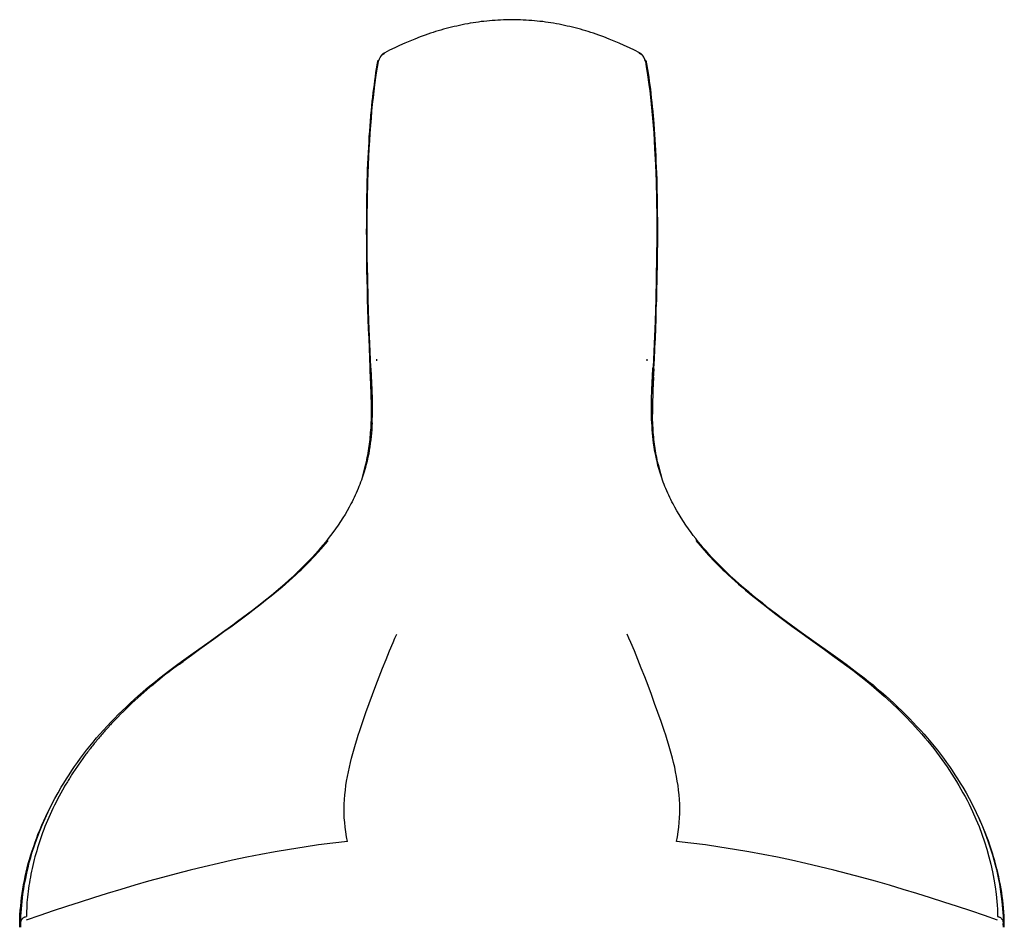
# Model space of a CAD drawing. Extents: x 468 to 808, y -12 to 449.
# Drawn here: x 468 to 568, y 357 to 449 of the extents above; entities that cross this region are included whole.
import ezdxf

# ---------------------------------------------------------------- set-up
doc = ezdxf.new("R2010")
doc.units = 0
doc.layers.add('EBENE_1', color=160, linetype='CONTINUOUS')

# ---------------------------------------------------------------- blocks, each defined once
blk = doc.blocks.new('AI9-BLK1')
at = {"layer": 'EBENE_1', "color": 7}
for p, q in [((-67.768, 114.503), (-67.719, 114.503)), ((-67.719, 114.503), (-67.719, 114.524)), ((-53.96, 114.503), (-53.967, 114.524)), ((-53.96, 114.503), (-53.911, 114.503)), ((-67.803, 99.094), (-67.803, 99.171)), ((-67.803, 99.08), (-67.803, 99.094)), ((-53.883, 99.094), (-53.876, 99.171)), ((-53.883, 99.08), (-53.883, 99.094)), ((-68.156, 98.663), (-68.156, 98.678)), ((-53.579, 98.67), (-53.572, 98.748)), ((-53.579, 98.663), (-53.579, 98.67)), ((-53.53, 98.663), (-53.53, 98.678)), ((-68.092, 97.4), (-68.1, 97.527)), ((-53.586, 97.4), (-53.586, 97.527)), ((-71.804, 88.228), (-71.712, 88.32)), ((-49.967, 88.32), (-49.875, 88.228)), ((-71.896, 88.192), (-71.811, 88.284)), ((-49.875, 88.284), (-49.783, 88.192)), ((-78.062, 83.451), (-77.872, 83.593)), ((-77.977, 83.466), (-77.787, 83.6)), ((-43.892, 83.6), (-43.701, 83.466)), ((-86.162, 69.912), (-86.162, 70.102)), ((-35.517, 69.912), (-35.524, 70.102))]:
    blk.add_line(p, q, dxfattribs=at)
for points in [[(-60.839, 116.647), (-60.987, 116.647), (-61.136, 116.641), (-61.277, 116.641), (-61.425, 116.633), (-61.566, 116.627), (-61.714, 116.612), (-61.855, 116.605), (-61.997, 116.591), (-62.145, 116.577), (-62.286, 116.563), (-62.427, 116.549), (-62.568, 116.528), (-62.709, 116.506), (-62.85, 116.485), (-62.991, 116.464), (-63.125, 116.436), (-63.266, 116.414), (-63.408, 116.387), (-63.549, 116.358), (-63.683, 116.323), (-63.824, 116.295), (-63.958, 116.26), (-64.099, 116.225), (-64.233, 116.189), (-64.367, 116.154), (-64.501, 116.112), (-64.642, 116.076), (-64.776, 116.034), (-64.91, 115.992), (-65.044, 115.95), (-65.313, 115.858), (-65.581, 115.759), (-65.842, 115.653), (-66.11, 115.547), (-66.371, 115.434), (-66.632, 115.321), (-66.886, 115.194), (-67.147, 115.074), (-67.401, 114.94)], [(-54.278, 114.94), (-54.532, 115.074), (-54.793, 115.194), (-55.054, 115.321), (-55.315, 115.434), (-55.576, 115.547), (-55.837, 115.653), (-56.105, 115.759), (-56.373, 115.858), (-56.641, 115.95), (-56.775, 115.992), (-56.909, 116.034), (-57.044, 116.076), (-57.178, 116.112), (-57.312, 116.154), (-57.453, 116.189), (-57.587, 116.225), (-57.721, 116.26), (-57.862, 116.295), (-57.996, 116.323), (-58.137, 116.358), (-58.278, 116.387), (-58.412, 116.414), (-58.553, 116.436), (-58.694, 116.464), (-58.836, 116.485), (-58.977, 116.506), (-59.118, 116.528), (-59.259, 116.549), (-59.4, 116.563), (-59.541, 116.577), (-59.682, 116.591), (-59.823, 116.605), (-59.972, 116.612), (-60.113, 116.627), (-60.261, 116.633), (-60.402, 116.641), (-60.55, 116.641), (-60.698, 116.647), (-60.839, 116.647)], [(-67.401, 114.94), (-67.443, 114.919), (-67.486, 114.898), (-67.5, 114.884), (-67.521, 114.869), (-67.535, 114.855), (-67.549, 114.842), (-67.563, 114.827), (-67.577, 114.806), (-67.599, 114.778), (-67.62, 114.75), (-67.634, 114.721), (-67.648, 114.693), (-67.669, 114.651), (-67.683, 114.609), (-67.697, 114.566), (-67.719, 114.524)], [(-67.719, 114.503), (-67.697, 114.566), (-67.683, 114.601), (-67.669, 114.637), (-67.655, 114.665), (-67.641, 114.701), (-67.62, 114.728), (-67.599, 114.757), (-67.577, 114.785), (-67.556, 114.814), (-67.535, 114.834), (-67.507, 114.855), (-67.479, 114.877), (-67.45, 114.891), (-67.415, 114.905)], [(-67.415, 114.905), (-67.415, 114.919), (-67.415, 114.926), (-67.408, 114.934), (-67.408, 114.94), (-67.401, 114.94)], [(-54.264, 114.905), (-54.271, 114.919), (-54.271, 114.926), (-54.271, 114.934), (-54.278, 114.94)], [(-53.967, 114.524), (-53.981, 114.566), (-53.995, 114.609), (-54.017, 114.651), (-54.031, 114.693), (-54.052, 114.721), (-54.066, 114.75), (-54.087, 114.778), (-54.101, 114.806), (-54.115, 114.827), (-54.13, 114.842), (-54.151, 114.855), (-54.165, 114.869), (-54.179, 114.884), (-54.2, 114.898), (-54.235, 114.919), (-54.278, 114.94)], [(-53.96, 114.503), (-53.988, 114.566), (-53.995, 114.601), (-54.01, 114.637), (-54.031, 114.665), (-54.045, 114.701), (-54.059, 114.728), (-54.08, 114.757), (-54.101, 114.785), (-54.122, 114.814), (-54.151, 114.834), (-54.179, 114.855), (-54.207, 114.877), (-54.235, 114.891), (-54.264, 114.905)], [(-68.114, 98.748), (-68.17, 99.954), (-68.212, 101.126), (-68.248, 102.261), (-68.276, 103.362), (-68.297, 104.428), (-68.304, 105.451), (-68.297, 106.438), (-68.29, 107.391), (-68.269, 108.308), (-68.234, 109.183), (-68.198, 110.016), (-68.17, 110.418), (-68.149, 110.813), (-68.121, 111.201), (-68.085, 111.575), (-68.057, 111.942), (-68.022, 112.294), (-67.98, 112.64), (-67.944, 112.972), (-67.902, 113.296), (-67.817, 113.917), (-67.719, 114.503)], [(-67.768, 114.503), (-67.803, 114.32), (-67.838, 114.122), (-67.867, 113.931), (-67.895, 113.727), (-67.923, 113.522), (-67.951, 113.317), (-67.98, 113.106), (-68.008, 112.887), (-68.036, 112.661), (-68.057, 112.436), (-68.085, 112.21), (-68.107, 111.97), (-68.128, 111.737), (-68.128, 111.688)], [(-67.704, 114.553), (-67.719, 114.545), (-67.733, 114.538), (-67.747, 114.531), (-67.754, 114.531), (-67.761, 114.524), (-67.768, 114.517), (-67.768, 114.503)], [(-53.974, 114.553), (-53.96, 114.545), (-53.946, 114.538), (-53.939, 114.531), (-53.932, 114.531), (-53.925, 114.524), (-53.918, 114.517), (-53.911, 114.503)], [(-53.96, 114.503), (-53.918, 114.214), (-53.869, 113.924), (-53.784, 113.304), (-53.741, 112.979), (-53.699, 112.64), (-53.664, 112.302), (-53.629, 111.942), (-53.593, 111.582), (-53.565, 111.201), (-53.537, 110.82), (-53.488, 110.023), (-53.445, 109.183), (-53.417, 108.308), (-53.396, 107.391), (-53.382, 106.445), (-53.382, 105.451), (-53.389, 104.428), (-53.403, 103.362), (-53.431, 102.261), (-53.466, 101.126), (-53.516, 99.954), (-53.572, 98.748)], [(-53.551, 111.688), (-53.572, 111.927), (-53.593, 112.168), (-53.622, 112.393), (-53.643, 112.619), (-53.671, 112.845), (-53.692, 113.064), (-53.72, 113.275), (-53.748, 113.487), (-53.777, 113.691), (-53.812, 113.889), (-53.84, 114.087), (-53.876, 114.284), (-53.904, 114.468), (-53.911, 114.503)], [(-68.128, 111.688), (-68.149, 111.434), (-68.17, 111.172), (-68.191, 110.912), (-68.212, 110.636), (-68.226, 110.368), (-68.241, 110.086), (-68.255, 109.804), (-68.269, 109.515), (-68.283, 109.225), (-68.297, 108.929), (-68.304, 108.632), (-68.318, 108.329), (-68.318, 108.138)], [(-53.361, 108.138), (-53.367, 108.442), (-53.382, 108.745), (-53.389, 109.042), (-53.403, 109.338), (-53.417, 109.627), (-53.431, 109.916), (-53.445, 110.199), (-53.459, 110.474), (-53.48, 110.742), (-53.502, 111.01), (-53.516, 111.278), (-53.537, 111.532), (-53.551, 111.688)], [(-68.318, 108.138), (-68.325, 107.849), (-68.332, 107.56), (-68.339, 107.264), (-68.339, 106.96), (-68.347, 106.664), (-68.347, 106.354), (-68.347, 106.043), (-68.354, 105.733), (-68.347, 105.415), (-68.347, 105.098), (-68.347, 104.773), (-68.339, 104.449), (-68.339, 104.117), (-68.332, 103.785), (-68.332, 103.764)], [(-53.346, 103.764), (-53.346, 104.095), (-53.339, 104.428), (-53.339, 104.752), (-53.332, 105.076), (-53.332, 105.394), (-53.332, 105.711), (-53.332, 106.029), (-53.332, 106.34), (-53.339, 106.643), (-53.339, 106.946), (-53.346, 107.243), (-53.346, 107.539), (-53.354, 107.828), (-53.361, 108.118), (-53.361, 108.138)], [(-68.332, 103.764), (-68.325, 103.263), (-68.311, 102.763), (-68.311, 102.734)], [(-53.375, 102.734), (-53.361, 103.228), (-53.354, 103.729), (-53.346, 103.764)], [(-68.311, 102.734), (-68.297, 102.234), (-68.283, 101.732), (-68.262, 101.231), (-68.248, 100.73), (-68.226, 100.229), (-68.205, 99.736), (-68.184, 99.234), (-68.156, 98.734), (-68.156, 98.678)], [(-68.311, 102.734), (-68.297, 102.234), (-68.283, 101.732), (-68.269, 101.231), (-68.248, 100.73), (-68.226, 100.229), (-68.205, 99.736), (-68.184, 99.234), (-68.163, 98.734), (-68.135, 98.247)], [(-53.544, 98.247), (-53.523, 98.741), (-53.495, 99.242), (-53.473, 99.742), (-53.452, 100.243), (-53.431, 100.737), (-53.417, 101.239), (-53.403, 101.739), (-53.382, 102.24), (-53.375, 102.734)], [(-53.53, 98.678), (-53.502, 99.178), (-53.48, 99.679), (-53.459, 100.173), (-53.438, 100.674), (-53.417, 101.175), (-53.403, 101.676), (-53.389, 102.177), (-53.375, 102.678), (-53.375, 102.734)], [(-68.1, 97.527), (-68.121, 98.028), (-68.149, 98.529), (-68.156, 98.663)], [(-68.107, 98.663), (-68.107, 98.67), (-68.114, 98.748)], [(-68.05, 95.884), (-68.043, 96.067), (-68.036, 96.25), (-68.036, 96.419), (-68.029, 96.596), (-68.029, 96.765), (-68.036, 96.927), (-68.036, 97.097), (-68.036, 97.266), (-68.043, 97.435), (-68.05, 97.597), (-68.064, 97.951), (-68.085, 98.303), (-68.107, 98.663)], [(-53.636, 95.884), (-53.643, 96.067), (-53.643, 96.25), (-53.65, 96.419), (-53.65, 96.596), (-53.65, 96.765), (-53.65, 96.927), (-53.65, 97.097), (-53.643, 97.266), (-53.636, 97.435), (-53.629, 97.597), (-53.614, 97.951), (-53.6, 98.303), (-53.579, 98.663)], [(-53.53, 98.663), (-53.558, 98.162), (-53.579, 97.668), (-53.586, 97.527)], [(-68.092, 97.4), (-68.114, 97.823), (-68.135, 98.247)], [(-53.544, 98.247), (-53.565, 97.866), (-53.579, 97.583), (-53.586, 97.421), (-53.586, 97.4)], [(-68.078, 96.342), (-68.078, 96.835), (-68.092, 97.337), (-68.092, 97.4)], [(-53.586, 97.4), (-53.6, 96.9), (-53.6, 96.398), (-53.6, 96.342)], [(-68.368, 93.759), (-68.347, 93.872), (-68.318, 93.985), (-68.297, 94.105), (-68.276, 94.218), (-68.255, 94.331), (-68.234, 94.451), (-68.219, 94.564), (-68.198, 94.684), (-68.184, 94.797), (-68.17, 94.917), (-68.156, 95.03), (-68.149, 95.15), (-68.135, 95.262), (-68.128, 95.382), (-68.114, 95.502), (-68.107, 95.622), (-68.1, 95.742), (-68.092, 95.855), (-68.085, 96.095), (-68.078, 96.342)], [(-53.311, 93.759), (-53.339, 93.872), (-53.361, 93.985), (-53.382, 94.105), (-53.41, 94.218), (-53.424, 94.331), (-53.445, 94.451), (-53.466, 94.564), (-53.48, 94.684), (-53.495, 94.797), (-53.509, 94.917), (-53.523, 95.03), (-53.537, 95.15), (-53.551, 95.262), (-53.558, 95.382), (-53.565, 95.502), (-53.572, 95.622), (-53.579, 95.742), (-53.586, 95.855), (-53.593, 96.095), (-53.6, 96.342)], [(-68.05, 95.884), (-68.057, 95.707), (-68.071, 95.531), (-68.085, 95.354), (-68.1, 95.185), (-68.121, 95.008), (-68.142, 94.832), (-68.17, 94.656), (-68.198, 94.479), (-68.226, 94.296), (-68.262, 94.119), (-68.29, 94.013), (-68.311, 93.908)], [(-53.367, 93.908), (-53.396, 94.013), (-53.417, 94.119), (-53.452, 94.296), (-53.488, 94.479), (-53.516, 94.656), (-53.544, 94.832), (-53.565, 95.008), (-53.579, 95.185), (-53.6, 95.354), (-53.614, 95.531), (-53.622, 95.707), (-53.636, 95.884)], [(-68.311, 93.908), (-68.368, 93.696), (-68.396, 93.59), (-68.424, 93.484), (-68.452, 93.372), (-68.488, 93.266), (-68.523, 93.16), (-68.558, 93.047), (-68.6, 92.941), (-68.643, 92.828), (-68.685, 92.715), (-68.727, 92.61), (-68.77, 92.497), (-68.819, 92.384), (-68.869, 92.271), (-68.925, 92.158), (-68.974, 92.045), (-69.031, 91.939), (-69.08, 91.826), (-69.144, 91.713), (-69.236, 91.537), (-69.341, 91.354), (-69.447, 91.17), (-69.56, 90.987), (-69.68, 90.803), (-69.807, 90.613), (-69.934, 90.429), (-70.068, 90.246), (-70.188, 90.083), (-70.308, 89.928), (-70.435, 89.766), (-70.569, 89.611), (-70.703, 89.448), (-70.837, 89.293), (-70.978, 89.131), (-71.126, 88.976), (-71.289, 88.8), (-71.458, 88.623), (-71.634, 88.454), (-71.811, 88.284)], [(-49.875, 88.284), (-50.051, 88.454), (-50.221, 88.623), (-50.39, 88.8), (-50.552, 88.976), (-50.701, 89.131), (-50.842, 89.293), (-50.983, 89.448), (-51.117, 89.611), (-51.244, 89.766), (-51.371, 89.928), (-51.498, 90.083), (-51.611, 90.246), (-51.752, 90.429), (-51.879, 90.613), (-52.006, 90.803), (-52.119, 90.987), (-52.232, 91.17), (-52.344, 91.354), (-52.443, 91.537), (-52.542, 91.713), (-52.599, 91.826), (-52.655, 91.939), (-52.711, 92.045), (-52.761, 92.158), (-52.81, 92.271), (-52.859, 92.384), (-52.909, 92.497), (-52.958, 92.61), (-53.001, 92.715), (-53.043, 92.828), (-53.085, 92.941), (-53.121, 93.047), (-53.156, 93.16), (-53.191, 93.266), (-53.226, 93.372), (-53.262, 93.484), (-53.29, 93.59), (-53.318, 93.696), (-53.367, 93.908)], [(-68.551, 93.082), (-68.417, 93.562), (-68.368, 93.759)], [(-53.311, 93.759), (-53.191, 93.273), (-53.135, 93.082)], [(-71.712, 88.32), (-71.359, 88.666), (-71.013, 89.025), (-70.675, 89.399), (-70.35, 89.78), (-70.315, 89.822)], [(-51.364, 89.822), (-51.039, 89.441), (-50.708, 89.067), (-50.362, 88.708), (-50.009, 88.355), (-49.967, 88.32)], [(-71.712, 88.32), (-71.733, 88.313), (-71.747, 88.313), (-71.768, 88.306), (-71.783, 88.298), (-71.797, 88.291), (-71.811, 88.284)], [(-49.967, 88.32), (-49.953, 88.313), (-49.931, 88.313), (-49.917, 88.306), (-49.903, 88.298), (-49.889, 88.291), (-49.875, 88.284)], [(-77.872, 83.593), (-77.265, 84.023), (-76.397, 84.644), (-75.755, 85.109), (-75.233, 85.483), (-74.979, 85.674), (-74.725, 85.864), (-74.471, 86.055), (-74.217, 86.245), (-73.97, 86.436), (-73.723, 86.626), (-73.483, 86.824), (-73.243, 87.014), (-73.003, 87.212), (-72.777, 87.403), (-72.552, 87.6), (-72.326, 87.798), (-72.107, 87.995), (-71.896, 88.192)], [(-71.804, 88.228), (-71.98, 88.066), (-72.149, 87.91), (-72.333, 87.748), (-72.509, 87.586), (-72.693, 87.431), (-72.876, 87.269), (-73.067, 87.113), (-73.257, 86.958), (-73.455, 86.803), (-73.645, 86.647), (-73.843, 86.492), (-74.04, 86.337), (-74.442, 86.026), (-74.852, 85.723), (-75.268, 85.42), (-75.684, 85.116), (-76.101, 84.82), (-76.94, 84.213), (-77.363, 83.91), (-77.787, 83.6)], [(-71.804, 88.228), (-71.825, 88.228), (-71.839, 88.221), (-71.86, 88.221), (-71.874, 88.214), (-71.888, 88.207), (-71.896, 88.192)], [(-49.783, 88.192), (-49.797, 88.207), (-49.812, 88.214), (-49.826, 88.221), (-49.84, 88.221), (-49.854, 88.228), (-49.875, 88.228)], [(-49.875, 88.228), (-49.706, 88.066), (-49.529, 87.91), (-49.353, 87.748), (-49.169, 87.586), (-48.986, 87.431), (-48.803, 87.269), (-48.612, 87.113), (-48.422, 86.958), (-48.231, 86.803), (-48.034, 86.647), (-47.836, 86.492), (-47.638, 86.337), (-47.236, 86.026), (-46.827, 85.723), (-46.418, 85.42), (-46.001, 85.116), (-45.585, 84.82), (-44.739, 84.213), (-44.315, 83.91), (-43.892, 83.6)], [(-49.783, 88.192), (-49.572, 87.995), (-49.353, 87.798), (-49.134, 87.6), (-48.908, 87.403), (-48.676, 87.212), (-48.443, 87.014), (-48.203, 86.824), (-47.956, 86.626), (-47.716, 86.436), (-47.462, 86.245), (-47.215, 86.055), (-46.961, 85.864), (-46.707, 85.674), (-46.446, 85.483), (-45.931, 85.109), (-45.282, 84.644), (-44.414, 84.023), (-43.814, 83.593), (-43.617, 83.458)], [(-69.313, 74.328), (-69.363, 74.569), (-69.405, 74.815), (-69.44, 75.055), (-69.461, 75.295), (-69.482, 75.535), (-69.489, 75.775), (-69.489, 76.015), (-69.482, 76.255), (-69.475, 76.495), (-69.454, 76.727), (-69.426, 76.967), (-69.398, 77.207), (-69.363, 77.44), (-69.32, 77.68), (-69.271, 77.913), (-69.221, 78.152), (-69.165, 78.385), (-69.108, 78.625), (-69.045, 78.858), (-68.981, 79.098), (-68.911, 79.331), (-68.84, 79.564), (-68.763, 79.804), (-68.685, 80.037), (-68.53, 80.502), (-68.368, 80.968), (-68.198, 81.434), (-68.029, 81.892), (-67.853, 82.351), (-67.683, 82.802), (-67.507, 83.254), (-67.33, 83.698), (-67.154, 84.136), (-66.964, 84.58), (-66.872, 84.799), (-66.773, 85.011)], [(-52.366, 74.328), (-52.316, 74.569), (-52.274, 74.815), (-52.246, 75.055), (-52.217, 75.295), (-52.203, 75.535), (-52.196, 75.775), (-52.189, 76.015), (-52.196, 76.255), (-52.21, 76.495), (-52.232, 76.727), (-52.253, 76.967), (-52.281, 77.207), (-52.323, 77.44), (-52.366, 77.68), (-52.408, 77.913), (-52.457, 78.152), (-52.514, 78.385), (-52.577, 78.625), (-52.641, 78.858), (-52.704, 79.098), (-52.775, 79.331), (-52.846, 79.564), (-52.916, 79.804), (-52.994, 80.037), (-53.156, 80.502), (-53.318, 80.968), (-53.488, 81.434), (-53.657, 81.892), (-53.826, 82.351), (-54.003, 82.802), (-54.179, 83.254), (-54.355, 83.698), (-54.532, 84.136), (-54.715, 84.58), (-54.814, 84.799), (-54.906, 85.011)], [(-86.162, 70.102), (-86.148, 70.484), (-86.127, 70.864), (-86.091, 71.238), (-86.042, 71.619), (-86, 71.887), (-85.957, 72.155), (-85.901, 72.423), (-85.844, 72.692), (-85.781, 72.967), (-85.717, 73.235), (-85.64, 73.503), (-85.562, 73.771), (-85.449, 74.117), (-85.329, 74.462), (-85.195, 74.815), (-85.054, 75.161), (-84.906, 75.507), (-84.744, 75.853), (-84.574, 76.205), (-84.398, 76.544), (-84.236, 76.834), (-84.073, 77.122), (-83.939, 77.334), (-83.805, 77.553), (-83.671, 77.764), (-83.53, 77.976), (-83.382, 78.188), (-83.234, 78.4), (-83.078, 78.611), (-82.923, 78.823), (-82.761, 79.034), (-82.592, 79.239), (-82.422, 79.444), (-82.253, 79.656), (-82.077, 79.86), (-81.893, 80.057), (-81.71, 80.262), (-81.519, 80.467), (-81.329, 80.664), (-81.131, 80.862), (-80.934, 81.059), (-80.729, 81.25), (-80.524, 81.448), (-80.313, 81.638), (-80.101, 81.829), (-79.889, 82.012), (-79.671, 82.203), (-79.445, 82.386), (-79.219, 82.569), (-78.993, 82.753), (-78.535, 83.105), (-78.062, 83.451)], [(-77.977, 83.466), (-78.154, 83.331), (-78.33, 83.204), (-78.506, 83.07), (-78.676, 82.936), (-78.845, 82.802), (-79.014, 82.668), (-79.177, 82.534), (-79.339, 82.4), (-79.501, 82.266), (-79.664, 82.132), (-79.819, 81.991), (-79.974, 81.857), (-80.129, 81.716), (-80.277, 81.582), (-80.433, 81.441), (-80.581, 81.3), (-80.722, 81.158), (-80.87, 81.017), (-81.011, 80.876), (-81.152, 80.735), (-81.286, 80.594), (-81.427, 80.445)], [(-43.701, 83.466), (-43.278, 83.148), (-42.862, 82.823), (-42.453, 82.492), (-42.05, 82.16), (-41.662, 81.815), (-41.281, 81.469), (-40.914, 81.116), (-40.562, 80.763), (-40.216, 80.403), (-39.884, 80.037), (-39.722, 79.853), (-39.567, 79.67), (-39.412, 79.486), (-39.257, 79.303), (-39.108, 79.112), (-38.967, 78.929), (-38.826, 78.738), (-38.685, 78.548), (-38.551, 78.364), (-38.417, 78.174), (-38.29, 77.983), (-38.17, 77.793), (-38.05, 77.602), (-37.93, 77.412), (-37.817, 77.214), (-37.704, 77.024), (-37.598, 76.834), (-37.492, 76.636), (-37.387, 76.445), (-37.288, 76.255), (-37.105, 75.867), (-36.935, 75.479), (-36.773, 75.091), (-36.625, 74.703), (-36.491, 74.314), (-36.371, 73.926), (-36.258, 73.538), (-36.159, 73.15), (-36.074, 72.762), (-36.004, 72.381), (-35.94, 71.993), (-35.891, 71.612), (-35.849, 71.231), (-35.835, 71.041), (-35.827, 70.843), (-35.82, 70.653), (-35.813, 70.462)], [(-43.617, 83.451), (-43.151, 83.105), (-42.685, 82.746), (-42.46, 82.569), (-42.234, 82.386), (-42.015, 82.195), (-41.796, 82.012), (-41.578, 81.822), (-41.366, 81.631), (-41.154, 81.441), (-40.95, 81.25), (-40.745, 81.053), (-40.548, 80.855), (-40.35, 80.657), (-40.159, 80.46), (-39.969, 80.255), (-39.786, 80.057), (-39.602, 79.853), (-39.426, 79.648), (-39.257, 79.444), (-39.087, 79.239), (-38.918, 79.028), (-38.755, 78.823), (-38.6, 78.611), (-38.445, 78.4), (-38.297, 78.188), (-38.156, 77.976), (-38.015, 77.764), (-37.873, 77.553), (-37.739, 77.334), (-37.613, 77.122), (-37.443, 76.834), (-37.288, 76.544), (-37.097, 76.184), (-36.921, 75.824), (-36.752, 75.457), (-36.597, 75.091), (-36.448, 74.731), (-36.314, 74.364), (-36.194, 73.997), (-36.074, 73.63), (-36.004, 73.376), (-35.94, 73.129), (-35.877, 72.875), (-35.82, 72.628), (-35.771, 72.374), (-35.722, 72.12), (-35.679, 71.873), (-35.644, 71.619), (-35.595, 71.238), (-35.559, 70.864), (-35.531, 70.484), (-35.524, 70.102)], [(-81.427, 80.445), (-81.477, 80.396), (-81.526, 80.34), (-81.576, 80.291), (-81.625, 80.234), (-81.667, 80.185), (-81.717, 80.128), (-81.766, 80.079), (-81.816, 80.022), (-81.865, 79.966), (-81.907, 79.916), (-81.957, 79.86), (-82.006, 79.804), (-82.048, 79.754), (-82.098, 79.698), (-82.14, 79.641), (-82.189, 79.592), (-82.232, 79.536), (-82.274, 79.479), (-82.323, 79.43), (-82.366, 79.373), (-82.408, 79.317), (-82.458, 79.26), (-82.5, 79.211), (-82.542, 79.155), (-82.585, 79.098), (-82.627, 79.042), (-82.669, 78.985), (-82.712, 78.929), (-82.754, 78.879), (-82.796, 78.823), (-82.839, 78.766), (-82.881, 78.71), (-82.923, 78.654), (-82.966, 78.597), (-83.001, 78.541), (-83.043, 78.484), (-83.086, 78.428), (-83.121, 78.371), (-83.163, 78.315), (-83.198, 78.259), (-83.241, 78.202), (-83.276, 78.145), (-83.318, 78.089), (-83.354, 78.033), (-83.396, 77.976), (-83.431, 77.92), (-83.467, 77.863), (-83.502, 77.807), (-83.544, 77.75), (-83.579, 77.694), (-83.615, 77.631), (-83.65, 77.574), (-83.685, 77.517), (-83.72, 77.461), (-83.756, 77.405), (-83.791, 77.348), (-83.826, 77.285), (-83.862, 77.228), (-83.897, 77.172), (-83.918, 77.122)], [(-83.925, 77.122), (-84.01, 76.967), (-84.094, 76.812), (-84.179, 76.657), (-84.264, 76.501), (-84.341, 76.347), (-84.426, 76.191), (-84.497, 76.029), (-84.574, 75.873), (-84.645, 75.719), (-84.715, 75.556), (-84.786, 75.401), (-84.849, 75.246), (-84.913, 75.091), (-84.969, 74.935), (-85.033, 74.773), (-85.089, 74.618), (-85.139, 74.462), (-85.195, 74.307), (-85.245, 74.152), (-85.294, 73.997), (-85.336, 73.842), (-85.386, 73.687), (-85.428, 73.538), (-85.463, 73.39), (-85.498, 73.242), (-85.534, 73.087), (-85.569, 72.939), (-85.604, 72.791), (-85.633, 72.642), (-85.661, 72.494), (-85.689, 72.346), (-85.71, 72.198), (-85.738, 72.05), (-85.76, 71.901), (-85.774, 71.753), (-85.795, 71.612), (-85.809, 71.464), (-85.823, 71.316), (-85.837, 71.175), (-85.844, 71.033), (-85.851, 70.893), (-85.858, 70.744), (-85.865, 70.603), (-85.865, 70.462)], [(-86.211, 69.912), (-86.211, 70.123), (-86.204, 70.342), (-86.197, 70.561), (-86.183, 70.779), (-86.162, 70.998), (-86.141, 71.217), (-86.112, 71.436), (-86.084, 71.654), (-86.049, 71.873), (-86.014, 72.092), (-85.971, 72.311), (-85.922, 72.529), (-85.872, 72.748), (-85.823, 72.967), (-85.767, 73.186), (-85.703, 73.404), (-85.64, 73.63), (-85.569, 73.849), (-85.491, 74.068), (-85.414, 74.286), (-85.336, 74.512), (-85.252, 74.731), (-85.16, 74.95), (-85.068, 75.168), (-84.969, 75.394), (-84.871, 75.613), (-84.765, 75.831), (-84.652, 76.05)], [(-35.468, 69.912), (-35.468, 70.102), (-35.475, 70.3), (-35.482, 70.504), (-35.496, 70.702), (-35.51, 70.906), (-35.531, 71.104), (-35.552, 71.301), (-35.58, 71.499), (-35.602, 71.697), (-35.637, 71.887), (-35.672, 72.099), (-35.715, 72.304), (-35.757, 72.508), (-35.799, 72.72), (-35.849, 72.917), (-35.898, 73.122), (-35.954, 73.326), (-36.018, 73.538), (-36.074, 73.729), (-36.138, 73.926), (-36.216, 74.138), (-36.286, 74.357), (-36.371, 74.569), (-36.448, 74.78), (-36.54, 74.992), (-36.632, 75.203), (-36.724, 75.415), (-36.822, 75.627), (-36.921, 75.831), (-37.027, 76.036)], [(-69.313, 74.328), (-70.068, 74.244), (-70.816, 74.145), (-71.557, 74.039), (-72.305, 73.919), (-73.045, 73.792), (-73.779, 73.659), (-74.513, 73.51), (-75.247, 73.355), (-75.973, 73.192), (-76.7, 73.023), (-77.427, 72.847), (-78.147, 72.663), (-78.859, 72.473), (-79.572, 72.275), (-80.285, 72.071), (-80.997, 71.859), (-81.703, 71.647), (-82.401, 71.429), (-83.1, 71.203), (-83.798, 70.977), (-84.49, 70.751), (-85.181, 70.519), (-85.872, 70.279)], [(-35.813, 70.279), (-36.498, 70.519), (-37.189, 70.751), (-37.881, 70.977), (-38.579, 71.203), (-39.278, 71.429), (-39.983, 71.647), (-40.689, 71.859), (-41.394, 72.071), (-42.107, 72.275), (-42.819, 72.473), (-43.539, 72.663), (-44.259, 72.847), (-44.978, 73.023), (-45.705, 73.192), (-46.439, 73.355), (-47.166, 73.51), (-47.9, 73.659), (-48.64, 73.792), (-49.381, 73.919), (-50.122, 74.039), (-50.87, 74.145), (-51.618, 74.244), (-52.366, 74.328)], [(-86.162, 70.102), (-86.155, 70.145), (-86.155, 70.166), (-86.148, 70.187), (-86.148, 70.208), (-86.141, 70.229), (-86.134, 70.25), (-86.127, 70.272), (-86.112, 70.293), (-86.105, 70.314), (-86.091, 70.328), (-86.077, 70.349), (-86.063, 70.363), (-86.042, 70.377), (-86.028, 70.391), (-86.007, 70.405), (-85.985, 70.42), (-85.964, 70.434), (-85.943, 70.441), (-85.915, 70.448), (-85.865, 70.462)], [(-35.813, 70.462), (-35.799, 70.462), (-35.792, 70.455), (-35.778, 70.455), (-35.771, 70.448), (-35.75, 70.441), (-35.722, 70.434), (-35.693, 70.42), (-35.672, 70.405), (-35.651, 70.385), (-35.63, 70.37), (-35.609, 70.349), (-35.595, 70.328), (-35.58, 70.307), (-35.566, 70.286), (-35.552, 70.264), (-35.545, 70.236), (-35.538, 70.208), (-35.531, 70.187), (-35.524, 70.159), (-35.524, 70.131), (-35.524, 70.102)]]:
    blk.add_lwpolyline(points, dxfattribs=at)

msp = doc.modelspace()

# ---------------------------------------------------------------- block references
at = {"layer": 'EBENE_1', "color": 7, "xscale": 1.970695754135998, "yscale": 1.970695754135998, "zscale": 1.970695754135998}
msp.add_blockref('AI9-BLK1', (637.9, 218.77), dxfattribs=at)

doc.saveas('drawing.dxf')
